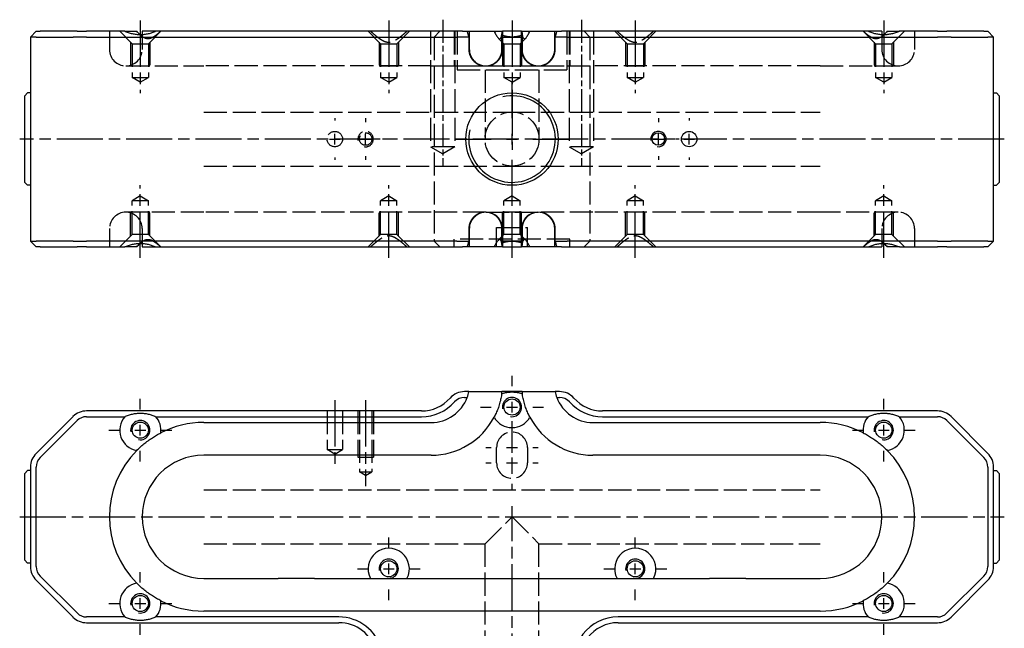
# Model space of a CAD drawing. Extents: x -101 to 341, y -366 to 294.
# Drawn here: x -8 to 248, y -208 to -50 of the extents above; entities that cross this region are included whole.
import ezdxf

# ---------------------------------------------------------------- set-up
doc = ezdxf.new("R2010")
doc.units = 0
for name, pattern in [('AM_ISO02W050', [7.5, 6, -1.5]), ('AM_ISO08W050', [18, 12, -1.5, 3, -1.5]), ('AM_ISO08W050X2', [9, 6, -0.75, 1.5, -0.75])]:
    doc.linetypes.add(name, pattern=pattern)
for name, color, linetype in [('AM_0', 7, 'CONTINUOUS'), ('AM_3', 6, 'AM_ISO02W050'), ('AM_4', 3, 'CONTINUOUS'), ('AM_7', 4, 'AM_ISO08W050')]:
    doc.layers.add(name, color=color, linetype=linetype)

# ---------------------------------------------------------------- blocks, each defined once
blk = doc.blocks.new('MH161414_5')
at = {"layer": 'AM_0'}
for p, q in [((-123.5, 28), (-125, 26.5)), ((-125, 26.5), (-125, -26.5)), ((-123.54, 26.5), (-125, 26.5)), ((-123.54, 26.5), (-113.96, 26.5)), ((-123.5, 28), (-122.47, 28)), ((-112.9, 28), (-122.47, 28)), ((-110.43, 26.5), (-113.96, 26.5)), ((-112.9, 28), (-110.43, 28)), ((-100.55, 28), (-110.43, 28)), ((-110.43, 26.5), (-33.5, 26.5)), ((-100.55, 28), (-97.42, 28)), ((-92.45, 28), (-96, 28)), ((-96, 28), (-96, 27.09)), ((-33.5, 28), (-92.45, 28)), ((-12.86, 28), (-33.5, 28)), ((-33.5, 26.5), (-14.3, 26.5)), ((-11, 26.5), (-14.3, 26.5)), ((-12.86, 28), (-11, 28)), ((-11, 28), (-4.65, 28)), ((-11, 23.25), (-11, 26.5)), ((-4.65, 28), (-2.55, 28)), ((-2.55, 28), (-2.5, 28)), ((2.5, 28), (-2.5, 28)), ((-2.5, 28), (-2.5, 26.5)), ((-2.5, 26.5), (2.5, 26.5)), ((-2.5, 26.5), (-2.5, 23.25)), ((2.5, 28), (2.55, 28)), ((2.5, 26.5), (2.5, 28)), ((2.5, 23.25), (2.5, 26.5)), ((2.55, 28), (4.65, 28)), ((4.65, 28), (11, 28)), ((11, 28), (12.86, 28)), ((14.3, 26.5), (11, 26.5)), ((11, 26.5), (11, 23.25)), ((33.5, 28), (12.86, 28)), ((14.3, 26.5), (33.5, 26.5)), ((92.45, 28), (33.5, 28)), ((33.5, 26.5), (110.43, 26.5)), ((96, 28), (92.45, 28)), ((96, 28), (96, 27.09)), ((97.42, 28), (100.55, 28)), ((110.43, 28), (100.55, 28)), ((110.43, 28), (112.9, 28)), ((113.96, 26.5), (110.43, 26.5)), ((122.47, 28), (112.9, 28)), ((113.96, 26.5), (123.54, 26.5)), ((122.47, 28), (123.5, 28)), ((125, 26.5), (123.5, 28)), ((125, 26.5), (123.54, 26.5)), ((125, -26.5), (125, 26.5)), ((-126.5, 11.25), (-125.75, 12)), ((-126.5, -11.25), (-126.5, 11.25)), ((-125, 12), (-125.75, 12)), ((125, 12), (125.75, 12)), ((126.5, 11.25), (125.75, 12)), ((126.5, 11.25), (126.5, -11.25)), ((-126.5, -11.25), (-125.75, -12)), ((-125, -12), (-125.75, -12)), ((125, -12), (125.75, -12)), ((126.5, -11.25), (125.75, -12)), ((-11, -26.5), (-11, -23.25)), ((-2.5, -23.25), (-2.5, -26.5)), ((2.5, -26.5), (2.5, -23.25)), ((11, -23.25), (11, -26.5)), ((-123.5, -28), (-125, -26.5)), ((-125, -26.5), (-123.54, -26.5)), ((-113.96, -26.5), (-123.54, -26.5)), ((-122.47, -28), (-123.5, -28)), ((-122.47, -28), (-112.9, -28)), ((-113.96, -26.5), (-110.43, -26.5)), ((-110.43, -28), (-112.9, -28)), ((-33.5, -26.5), (-110.43, -26.5)), ((-110.43, -28), (-100.55, -28)), ((-97.42, -28), (-100.55, -28)), ((-96, -27.09), (-96, -28)), ((-96, -28), (-92.45, -28)), ((-92.45, -28), (-33.5, -28)), ((-14.3, -26.5), (-33.5, -26.5)), ((-33.5, -28), (-12.86, -28)), ((-14.3, -26.5), (-11, -26.5)), ((-11, -28), (-12.86, -28)), ((-4.65, -28), (-11, -28)), ((-2.55, -28), (-4.65, -28)), ((-2.5, -28), (-2.55, -28)), ((2.5, -26.5), (-2.5, -26.5)), ((-2.5, -26.5), (-2.5, -28)), ((-2.5, -28), (2.5, -28)), ((2.5, -28), (2.5, -26.5)), ((2.55, -28), (2.5, -28)), ((4.65, -28), (2.55, -28)), ((11, -28), (4.65, -28)), ((11, -26.5), (14.3, -26.5)), ((12.86, -28), (11, -28)), ((12.86, -28), (33.5, -28)), ((33.5, -26.5), (14.3, -26.5)), ((110.43, -26.5), (33.5, -26.5)), ((33.5, -28), (92.45, -28)), ((92.45, -28), (96, -28)), ((96, -27.09), (96, -28)), ((100.55, -28), (97.42, -28)), ((100.55, -28), (110.43, -28)), ((110.43, -26.5), (113.96, -26.5)), ((112.9, -28), (110.43, -28)), ((112.9, -28), (122.47, -28)), ((123.54, -26.5), (113.96, -26.5)), ((123.5, -28), (122.47, -28)), ((123.5, -28), (125, -26.5)), ((123.54, -26.5), (125, -26.5))]:
    blk.add_line(p, q, dxfattribs=at)
for centre, radius in [((0, 0), 12), ((38, 0), 1.62), ((46, 0), 2)]:
    blk.add_circle(centre, radius, dxfattribs=at)
for centre, start, end in [((-6.75, 23.25), 229.6798, 0), ((6.75, 23.25), 180, 310.3202), ((-6.75, -23.25), 0, 130.3202), ((6.75, -23.25), 49.6798, 180)]:
    blk.add_arc(centre, 4.25, start, end, dxfattribs=at)
for points in [[(-92.45, 28), (-96.5, 26.15), (-100.55, 28)], [(100.55, 28), (96.5, 26.15), (92.45, 28)], [(-100.55, -28), (-96.5, -26.15), (-92.45, -28)], [(92.45, -28), (96.5, -26.15), (100.55, -28)]]:
    blk.add_open_spline(points, degree=2, dxfattribs=at)
for points, knots in [([(-96.54, 27.08), (-96.54, 27.08), (-96.55, 27.08), (-96.85, 27.37), (-97.14, 27.68), (-97.42, 28)], [8.733031, 8.733031, 8.733031, 8.733031, 8.75174, 8.75174, 10.187219, 10.187219, 10.187219, 10.187219]), ([(-4.65, 28), (-4.46, 27.67), (-4.29, 27.35), (-4.03, 26.91), (-3.95, 26.77), (-3.79, 26.52), (-3.71, 26.41), (-3.49, 26.12), (-3.35, 25.99), (-3.08, 25.99), (-2.97, 26.12), (-2.84, 26.41), (-2.8, 26.52), (-2.73, 26.77), (-2.7, 26.91), (-2.61, 27.35), (-2.57, 27.67), (-2.55, 28)], [1.463303, 1.463303, 1.463303, 1.463303, 2.924555, 2.924555, 3.655694, 3.655694, 4.386832, 4.386832, 5.84911, 5.84911, 7.311387, 7.311387, 8.042526, 8.042526, 8.773665, 8.773665, 10.234916, 10.234916, 10.234916, 10.234916]), ([(2.55, 28), (2.57, 27.67), (2.61, 27.35), (2.7, 26.91), (2.73, 26.77), (2.8, 26.52), (2.84, 26.41), (2.97, 26.12), (3.08, 25.99), (3.35, 25.99), (3.49, 26.12), (3.71, 26.41), (3.79, 26.52), (3.95, 26.77), (4.03, 26.91), (4.29, 27.35), (4.46, 27.67), (4.65, 28)], [1.463303, 1.463303, 1.463303, 1.463303, 2.924555, 2.924555, 3.655694, 3.655694, 4.386832, 4.386832, 5.84911, 5.84911, 7.311387, 7.311387, 8.042526, 8.042526, 8.773665, 8.773665, 10.234916, 10.234916, 10.234916, 10.234916]), ([(97.42, 28), (97.14, 27.68), (96.85, 27.37), (96.55, 27.08), (96.54, 27.08), (96.54, 27.08)], [1.481767, 1.481767, 1.481767, 1.481767, 2.917247, 2.917247, 2.935955, 2.935955, 2.935955, 2.935955]), ([(-9.5, 20.01), (-9.57, 20.07), (-9.64, 20.14), (-9.85, 20.34), (-9.98, 20.48), (-10.21, 20.78), (-10.31, 20.93), (-10.5, 21.23), (-10.58, 21.4), (-10.73, 21.75), (-10.8, 21.94), (-10.9, 22.31), (-10.94, 22.5), (-10.99, 22.88), (-11, 23.07), (-11, 23.25)], [7.489003, 7.489003, 7.489003, 7.489003, 7.756743, 7.756743, 8.28846, 8.28846, 8.820178, 8.820178, 9.361399, 9.361399, 9.90262, 9.90262, 10.443841, 10.443841, 10.985061, 10.985061, 10.985061, 10.985061]), ([(11, 23.25), (11, 23.07), (10.99, 22.88), (10.94, 22.5), (10.9, 22.31), (10.8, 21.94), (10.73, 21.75), (10.58, 21.4), (10.5, 21.23), (10.31, 20.93), (10.21, 20.78), (9.98, 20.48), (9.85, 20.34), (9.64, 20.14), (9.57, 20.07), (9.5, 20.01)], [10.985061, 10.985061, 10.985061, 10.985061, 11.526282, 11.526282, 12.067503, 12.067503, 12.608724, 12.608724, 13.149944, 13.149944, 13.681662, 13.681662, 14.21338, 14.21338, 14.481119, 14.481119, 14.481119, 14.481119]), ([(-11, -23.25), (-11, -23.07), (-10.99, -22.88), (-10.94, -22.5), (-10.9, -22.31), (-10.8, -21.94), (-10.73, -21.75), (-10.58, -21.4), (-10.5, -21.23), (-10.31, -20.93), (-10.21, -20.78), (-9.98, -20.48), (-9.85, -20.34), (-9.64, -20.14), (-9.57, -20.07), (-9.5, -20.01)], [10.985061, 10.985061, 10.985061, 10.985061, 11.526282, 11.526282, 12.067503, 12.067503, 12.608724, 12.608724, 13.149944, 13.149944, 13.681662, 13.681662, 14.21338, 14.21338, 14.481119, 14.481119, 14.481119, 14.481119]), ([(9.5, -20.01), (9.57, -20.07), (9.64, -20.14), (9.85, -20.34), (9.98, -20.48), (10.21, -20.78), (10.31, -20.93), (10.5, -21.23), (10.58, -21.4), (10.73, -21.75), (10.8, -21.94), (10.9, -22.31), (10.94, -22.5), (10.99, -22.88), (11, -23.07), (11, -23.25)], [7.489003, 7.489003, 7.489003, 7.489003, 7.756743, 7.756743, 8.28846, 8.28846, 8.820178, 8.820178, 9.361399, 9.361399, 9.90262, 9.90262, 10.443841, 10.443841, 10.985061, 10.985061, 10.985061, 10.985061]), ([(-97.42, -28), (-97.14, -27.68), (-96.85, -27.37), (-96.55, -27.08), (-96.54, -27.08), (-96.54, -27.08)], [1.481767, 1.481767, 1.481767, 1.481767, 2.917247, 2.917247, 2.935955, 2.935955, 2.935955, 2.935955]), ([(-2.55, -28), (-2.57, -27.67), (-2.61, -27.35), (-2.7, -26.91), (-2.73, -26.77), (-2.8, -26.52), (-2.84, -26.41), (-2.97, -26.12), (-3.08, -25.99), (-3.35, -25.99), (-3.49, -26.12), (-3.71, -26.41), (-3.79, -26.52), (-3.95, -26.77), (-4.03, -26.91), (-4.29, -27.35), (-4.46, -27.67), (-4.65, -28)], [1.463303, 1.463303, 1.463303, 1.463303, 2.924555, 2.924555, 3.655694, 3.655694, 4.386832, 4.386832, 5.84911, 5.84911, 7.311387, 7.311387, 8.042526, 8.042526, 8.773665, 8.773665, 10.234916, 10.234916, 10.234916, 10.234916]), ([(4.65, -28), (4.46, -27.67), (4.29, -27.35), (4.03, -26.91), (3.95, -26.77), (3.79, -26.52), (3.71, -26.41), (3.49, -26.12), (3.35, -25.99), (3.08, -25.99), (2.97, -26.12), (2.84, -26.41), (2.8, -26.52), (2.73, -26.77), (2.7, -26.91), (2.61, -27.35), (2.57, -27.67), (2.55, -28)], [1.463303, 1.463303, 1.463303, 1.463303, 2.924555, 2.924555, 3.655694, 3.655694, 4.386832, 4.386832, 5.84911, 5.84911, 7.311387, 7.311387, 8.042526, 8.042526, 8.773665, 8.773665, 10.234916, 10.234916, 10.234916, 10.234916]), ([(96.54, -27.08), (96.54, -27.08), (96.55, -27.08), (96.85, -27.37), (97.14, -27.68), (97.42, -28)], [8.733031, 8.733031, 8.733031, 8.733031, 8.75174, 8.75174, 10.187219, 10.187219, 10.187219, 10.187219])]:
    blk.add_open_spline(points, degree=3, knots=knots, dxfattribs=at)
for points, weights in [([(-11, 26.5), (-11, 27.4), (-11, 28)], [1, 1.01837527146, 1]), ([(11, 28), (11, 27.4), (11, 26.5)], [1, 1.01837527146, 1]), ([(-11, -28), (-11, -27.4), (-11, -26.5)], [1, 1.01837527148, 1]), ([(11, -26.5), (11, -27.4), (11, -28)], [1, 1.01837527148, 1])]:
    blk.add_rational_spline(points, weights, degree=2, dxfattribs=at)
at = {"layer": 'AM_3'}
for p, q in [((-104.5, 28), (-104.5, 23.25)), ((-98.6, 24.75), (-101.85, 28)), ((-96, 27.09), (-96, 23.25)), ((-94.4, 24.75), (-91.15, 28)), ((-34.1, 24.75), (-37.35, 28)), ((-29.9, 24.75), (-26.65, 28)), ((-21.18, 28), (-21.18, -2)), ((-20.21, 26.5), (-18.71, 28)), ((-20.21, 26.5), (-20.21, -26.5)), ((-15, 28), (-15, 19)), ((-14.83, 28), (-14.83, -2)), ((-14.25, 28), (-14.25, 18)), ((-11.2, 26.5), (-11.2, 23.25)), ((-2.1, 24.75), (-3.5, 26.15)), ((-2.5, 26.5), (-2.61, 26.5)), ((-2.61, 23.25), (-2.61, 26.5)), ((2.1, 24.75), (3.5, 26.15)), ((2.61, 26.5), (2.5, 26.5)), ((2.61, 26.5), (2.61, 23.25)), ((11.2, 23.25), (11.2, 26.5)), ((14.25, 28), (14.25, 18)), ((14.82, 28), (14.82, -2)), ((15, 28), (15, 19)), ((20.21, 26.5), (18.71, 28)), ((20.21, 26.5), (20.21, -26.5)), ((21.17, 28), (21.17, -2)), ((29.9, 24.75), (26.65, 28)), ((34.1, 24.75), (37.35, 28)), ((94.4, 24.75), (91.15, 28)), ((96, 27.09), (96, 23.25)), ((98.6, 24.75), (101.85, 28)), ((104.5, 28), (104.5, 23.25)), ((-99, 25.15), (-99, 19)), ((-98.6, 24.75), (-98.6, 16)), ((-98.6, 24.75), (-94.4, 24.75)), ((-94.4, 24.75), (-94.4, 16)), ((-94, 25.15), (-94, 19)), ((-34.5, 25.15), (-34.5, 19)), ((-34.1, 24.75), (-34.1, 16)), ((-34.1, 24.75), (-29.9, 24.75)), ((-29.9, 24.75), (-29.9, 16)), ((-29.5, 25.15), (-29.5, 19)), ((-2.5, 25.15), (-2.5, 19)), ((-2.5, 25.15), (-2.5, 24.75)), ((-2.5, 24.75), (2.5, 24.75)), ((-2.1, 24.75), (2.1, 24.75)), ((-2.1, 24.75), (-2.1, 16)), ((2.1, 24.75), (2.1, 16)), ((2.5, 25.15), (2.5, 19)), ((2.5, 25.15), (2.5, 24.75)), ((29.5, 25.15), (29.5, 19)), ((29.9, 24.75), (29.9, 16)), ((29.9, 24.75), (34.1, 24.75)), ((34.1, 24.75), (34.1, 16)), ((34.5, 25.15), (34.5, 19)), ((94, 25.15), (94, 19)), ((94.4, 24.75), (94.4, 16)), ((94.4, 24.75), (98.6, 24.75)), ((98.6, 24.75), (98.6, 16)), ((99, 25.15), (99, 19)), ((-100.25, 19), (-80, 19)), ((-99, 19), (-94, 19)), ((-21, 19), (-80, 19)), ((-34.5, 19), (-29.5, 19)), ((-21, 19), (-6.75, 19)), ((-15, 19), (15, 19)), ((-14.25, 18), (14.25, 18)), ((-7, 18), (-7, 0)), ((-6.75, 19), (6.75, 19)), ((-2.5, 19), (2.5, 19)), ((6.75, 19), (21, 19)), ((7, 18), (7, 0)), ((80, 19), (21, 19)), ((29.5, 19), (34.5, 19)), ((80, 19), (100.25, 19)), ((94, 19), (99, 19)), ((-98.6, 16), (-94.4, 16)), ((-96.5, 14.74), (-98.6, 16)), ((-96.5, 14.74), (-94.4, 16)), ((-34.1, 16), (-29.9, 16)), ((-32, 14.74), (-34.1, 16)), ((-32, 14.74), (-29.9, 16)), ((0, 14.74), (-2.1, 16)), ((-2.1, 16), (2.1, 16)), ((0, 14.74), (2.1, 16)), ((32, 14.74), (29.9, 16)), ((29.9, 16), (34.1, 16)), ((32, 14.74), (34.1, 16)), ((94.4, 16), (98.6, 16)), ((96.5, 14.74), (94.4, 16)), ((96.5, 14.74), (98.6, 16)), ((-80, 7), (0, 7)), ((0, 7), (80, 7)), ((-14.83, -2), (-21.18, -2)), ((-21.18, -2), (-18, -3.83)), ((-14.83, -2), (-18, -3.83)), ((21.17, -2), (14.82, -2)), ((14.82, -2), (18, -3.83)), ((21.17, -2), (18, -3.83)), ((-80, -7), (0, -7)), ((0, -7), (80, -7)), ((-96.5, -14.74), (-98.6, -16)), ((-96.5, -14.74), (-94.4, -16)), ((-32, -14.74), (-34.1, -16)), ((-32, -14.74), (-29.9, -16)), ((0, -14.74), (-2.1, -16)), ((0, -14.74), (2.1, -16)), ((32, -14.74), (29.9, -16)), ((32, -14.74), (34.1, -16)), ((96.5, -14.74), (94.4, -16)), ((96.5, -14.74), (98.6, -16)), ((-98.6, -24.75), (-98.6, -16)), ((-94.4, -16), (-98.6, -16)), ((-94.4, -24.75), (-94.4, -16)), ((-29.9, -16), (-34.1, -16)), ((-34.1, -24.75), (-34.1, -16)), ((-29.9, -24.75), (-29.9, -16)), ((2.1, -16), (-2.1, -16)), ((-2.1, -24.75), (-2.1, -16)), ((2.1, -24.75), (2.1, -16)), ((29.9, -24.75), (29.9, -16)), ((34.1, -16), (29.9, -16)), ((34.1, -24.75), (34.1, -16)), ((94.4, -24.75), (94.4, -16)), ((98.6, -16), (94.4, -16)), ((98.6, -24.75), (98.6, -16)), ((-80, -19), (-100.25, -19)), ((-94, -19), (-99, -19)), ((-99, -25.15), (-99, -19)), ((-94, -25.15), (-94, -19)), ((-21, -19), (-80, -19)), ((-29.5, -19), (-34.5, -19)), ((-34.5, -25.15), (-34.5, -19)), ((-29.5, -25.15), (-29.5, -19)), ((-6.75, -19), (-21, -19)), ((-6.75, -19), (6.75, -19)), ((2.5, -19), (-2.5, -19)), ((-2.5, -25.15), (-2.5, -19)), ((2.5, -25.15), (2.5, -19)), ((21, -19), (6.75, -19)), ((80, -19), (21, -19)), ((34.5, -19), (29.5, -19)), ((29.5, -25.15), (29.5, -19)), ((34.5, -25.15), (34.5, -19)), ((100.25, -19), (80, -19)), ((99, -19), (94, -19)), ((94, -25.15), (94, -19)), ((99, -25.15), (99, -19)), ((-4, -23), (4, -23)), ((-4, -28), (-4, -23)), ((4, -28), (4, -23)), ((-104.5, -23.25), (-104.5, -28)), ((-98.6, -24.75), (-101.85, -28)), ((-94.4, -24.75), (-98.6, -24.75)), ((-96, -23.25), (-96, -27.09)), ((-94.4, -24.75), (-91.15, -28)), ((-34.1, -24.75), (-37.35, -28)), ((-29.9, -24.75), (-34.1, -24.75)), ((-29.9, -24.75), (-26.65, -28)), ((-11.2, -23.25), (-11.2, -26.5)), ((-2.1, -24.75), (-3.5, -26.15)), ((-2.61, -26.5), (-2.61, -23.25)), ((2.5, -24.75), (-2.5, -24.75)), ((-2.5, -25.15), (-2.5, -24.75)), ((2.1, -24.75), (-2.1, -24.75)), ((2.1, -24.75), (3.5, -26.15)), ((2.5, -25.15), (2.5, -24.75)), ((2.61, -23.25), (2.61, -26.5)), ((11.2, -26.5), (11.2, -23.25)), ((29.9, -24.75), (26.65, -28)), ((34.1, -24.75), (29.9, -24.75)), ((34.1, -24.75), (37.35, -28)), ((94.4, -24.75), (91.15, -28)), ((98.6, -24.75), (94.4, -24.75)), ((96, -23.25), (96, -27.09)), ((98.6, -24.75), (101.85, -28)), ((104.5, -23.25), (104.5, -28)), ((-20.21, -26.5), (-18.71, -28)), ((15, -26), (-15, -26)), ((-15, -28), (-15, -26)), ((-2.61, -26.5), (-2.5, -26.5)), ((2.5, -26.5), (2.61, -26.5)), ((15, -28), (15, -26)), ((20.21, -26.5), (18.71, -28))]:
    blk.add_line(p, q, dxfattribs=at)
for centre, radius in [((0, 0), 7), ((-46, 0), 2), ((-38, 0), 1.62)]:
    blk.add_circle(centre, radius, dxfattribs=at)
for centre, radius, start, end in [((-21, 24.5), 10, 11.537, 20.4873), ((-21, 24.5), 18.5, 6.2063, 7.8614), ((21, 24.5), 18.5, 172.1386, 173.7937), ((21, 24.5), 10, 159.5127, 168.463), ((-100.25, 23.25), 4.25, 180, 270), ((-100.25, 23.25), 4.25, 270, 0), ((100.25, 23.25), 4.25, 180, 270), ((100.25, 23.25), 4.25, 270, 0), ((-38, 0), 2, 260, 190), ((-100.25, -23.25), 4.25, 90, 180), ((-100.25, -23.25), 4.25, 0, 90), ((100.25, -23.25), 4.25, 90, 180), ((100.25, -23.25), 4.25, 0, 90), ((-21, -24.5), 10, 339.5127, 348.463), ((-21, -24.5), 18.5, 352.1386, 353.7937), ((21, -24.5), 18.5, 186.2063, 187.8614), ((21, -24.5), 10, 191.537, 200.4873)]:
    blk.add_arc(centre, radius, start, end, dxfattribs=at)
for points, knots in [([(-91.2, 28), (-91.54, 27.68), (-91.9, 27.37), (-92.62, 26.8), (-92.98, 26.55), (-93.72, 26.17), (-94.1, 26.05), (-94.88, 26.05), (-95.24, 26.17), (-95.92, 26.54), (-96.23, 26.79), (-96.54, 27.08)], [1.481767, 1.481767, 1.481767, 1.481767, 2.917247, 2.917247, 4.37587, 4.37587, 5.834493, 5.834493, 7.293116, 7.293116, 8.733031, 8.733031, 8.733031, 8.733031]), ([(96.54, 27.08), (96.23, 26.79), (95.92, 26.54), (95.24, 26.17), (94.88, 26.05), (94.1, 26.05), (93.72, 26.17), (92.98, 26.55), (92.62, 26.8), (91.9, 27.37), (91.54, 27.68), (91.2, 28)], [2.935955, 2.935955, 2.935955, 2.935955, 4.37587, 4.37587, 5.834493, 5.834493, 7.293116, 7.293116, 8.75174, 8.75174, 10.187219, 10.187219, 10.187219, 10.187219]), ([(-11.2, 23.25), (-11.2, 22.99), (-11.18, 22.7), (-11.06, 22.15), (-10.98, 21.87), (-10.77, 21.39), (-10.64, 21.14), (-10.32, 20.66), (-10.13, 20.44), (-9.75, 20.07), (-9.53, 19.88), (-9.05, 19.56), (-8.79, 19.43), (-8.3, 19.23), (-8.02, 19.14), (-7.45, 19.03), (-7.16, 19), (-6.63, 19), (-6.34, 19.03), (-5.77, 19.14), (-5.49, 19.22), (-5, 19.43), (-4.74, 19.56), (-4.27, 19.88), (-4.04, 20.06), (-3.67, 20.43), (-3.49, 20.66), (-3.17, 21.13), (-3.03, 21.39), (-2.83, 21.87), (-2.75, 22.14), (-2.63, 22.7), (-2.61, 22.99), (-2.61, 23.25)], [-12.655944, -12.655944, -12.655944, -12.655944, -11.873384, -11.873384, -11.090823, -11.090823, -10.300257, -10.300257, -9.509692, -9.509692, -8.712841, -8.712841, -7.915991, -7.915991, -7.117589, -7.117589, -6.319188, -6.319188, -5.52308, -5.52308, -4.726972, -4.726972, -3.935868, -3.935868, -3.144764, -3.144764, -2.357389, -2.357389, -1.570014, -1.570014, -0.785007, -0.785007, 0, 0, 0, 0]), ([(2.61, 23.25), (2.61, 22.99), (2.63, 22.7), (2.75, 22.14), (2.83, 21.87), (3.03, 21.39), (3.17, 21.13), (3.49, 20.66), (3.67, 20.43), (4.04, 20.06), (4.27, 19.88), (4.74, 19.56), (5, 19.43), (5.49, 19.22), (5.77, 19.14), (6.34, 19.03), (6.63, 19), (7.16, 19), (7.45, 19.03), (8.02, 19.14), (8.3, 19.23), (8.79, 19.43), (9.05, 19.56), (9.53, 19.88), (9.75, 20.07), (10.13, 20.44), (10.32, 20.66), (10.64, 21.14), (10.77, 21.39), (10.98, 21.87), (11.06, 22.15), (11.18, 22.7), (11.2, 22.99), (11.2, 23.25)], [0, 0, 0, 0, 0.785007, 0.785007, 1.570014, 1.570014, 2.357389, 2.357389, 3.144764, 3.144764, 3.935868, 3.935868, 4.726972, 4.726972, 5.52308, 5.52308, 6.319188, 6.319188, 7.117589, 7.117589, 7.915991, 7.915991, 8.712841, 8.712841, 9.509692, 9.509692, 10.300257, 10.300257, 11.090823, 11.090823, 11.873384, 11.873384, 12.655944, 12.655944, 12.655944, 12.655944]), ([(-2.61, -23.25), (-2.61, -22.99), (-2.63, -22.7), (-2.75, -22.14), (-2.83, -21.87), (-3.03, -21.39), (-3.17, -21.13), (-3.49, -20.66), (-3.67, -20.43), (-4.04, -20.06), (-4.27, -19.88), (-4.74, -19.56), (-5, -19.43), (-5.49, -19.22), (-5.77, -19.14), (-6.34, -19.03), (-6.63, -19), (-7.16, -19), (-7.45, -19.03), (-8.02, -19.14), (-8.3, -19.23), (-8.79, -19.43), (-9.05, -19.56), (-9.53, -19.88), (-9.75, -20.07), (-10.13, -20.44), (-10.32, -20.66), (-10.64, -21.14), (-10.77, -21.39), (-10.98, -21.87), (-11.06, -22.15), (-11.18, -22.7), (-11.2, -22.99), (-11.2, -23.25)], [0, 0, 0, 0, 0.785007, 0.785007, 1.570014, 1.570014, 2.357389, 2.357389, 3.144764, 3.144764, 3.935868, 3.935868, 4.726972, 4.726972, 5.52308, 5.52308, 6.319188, 6.319188, 7.117589, 7.117589, 7.915991, 7.915991, 8.712841, 8.712841, 9.509692, 9.509692, 10.300257, 10.300257, 11.090823, 11.090823, 11.873384, 11.873384, 12.655944, 12.655944, 12.655944, 12.655944]), ([(11.2, -23.25), (11.2, -22.99), (11.18, -22.7), (11.06, -22.15), (10.98, -21.87), (10.77, -21.39), (10.64, -21.14), (10.32, -20.66), (10.13, -20.44), (9.75, -20.07), (9.53, -19.88), (9.05, -19.56), (8.79, -19.43), (8.3, -19.23), (8.02, -19.14), (7.45, -19.03), (7.16, -19), (6.63, -19), (6.34, -19.03), (5.77, -19.14), (5.49, -19.22), (5, -19.43), (4.74, -19.56), (4.27, -19.88), (4.04, -20.06), (3.67, -20.43), (3.49, -20.66), (3.17, -21.13), (3.03, -21.39), (2.83, -21.87), (2.75, -22.14), (2.63, -22.7), (2.61, -22.99), (2.61, -23.25)], [-12.655944, -12.655944, -12.655944, -12.655944, -11.873384, -11.873384, -11.090823, -11.090823, -10.300257, -10.300257, -9.509692, -9.509692, -8.712841, -8.712841, -7.915991, -7.915991, -7.117589, -7.117589, -6.319188, -6.319188, -5.52308, -5.52308, -4.726972, -4.726972, -3.935868, -3.935868, -3.144764, -3.144764, -2.357389, -2.357389, -1.570014, -1.570014, -0.785007, -0.785007, 0, 0, 0, 0]), ([(-96.54, -27.08), (-96.23, -26.79), (-95.92, -26.54), (-95.24, -26.17), (-94.88, -26.05), (-94.1, -26.05), (-93.72, -26.17), (-92.98, -26.55), (-92.62, -26.8), (-91.9, -27.37), (-91.54, -27.68), (-91.2, -28)], [2.935955, 2.935955, 2.935955, 2.935955, 4.37587, 4.37587, 5.834493, 5.834493, 7.293116, 7.293116, 8.75174, 8.75174, 10.187219, 10.187219, 10.187219, 10.187219]), ([(91.2, -28), (91.54, -27.68), (91.9, -27.37), (92.62, -26.8), (92.98, -26.55), (93.72, -26.17), (94.1, -26.05), (94.88, -26.05), (95.24, -26.17), (95.92, -26.54), (96.23, -26.79), (96.54, -27.08)], [1.481767, 1.481767, 1.481767, 1.481767, 2.917247, 2.917247, 4.37587, 4.37587, 5.834493, 5.834493, 7.293116, 7.293116, 8.733031, 8.733031, 8.733031, 8.733031])]:
    blk.add_open_spline(points, degree=3, knots=knots, dxfattribs=at)
for points in [[(-36.73, 28), (-32, 23.82), (-27.27, 28)], [(27.27, 28), (32, 23.82), (36.73, 28)], [(-27.27, -28), (-32, -23.82), (-36.73, -28)], [(36.73, -28), (32, -23.82), (27.27, -28)]]:
    blk.add_rational_spline(points, [1, 2.14, 1], degree=2, dxfattribs=at)
for points in [[(-2.67, 27.03), (0, 26.12), (2.67, 27.03)], [(2.67, -27.03), (0, -26.12), (-2.67, -27.03)]]:
    blk.add_open_spline(points, degree=2, dxfattribs=at)
at = {"layer": 'AM_4'}
for centre, radius, start, end in [((0, 0), 11.25, 167.6222, 102.3982), ((38, 0), 2, 260, 190)]:
    blk.add_arc(centre, radius, start, end, dxfattribs=at)
at = {"layer": 'AM_7'}
for p, q in [((-96.5, 30.8), (-96.5, 11.94)), ((-32, 30.8), (-32, 11.94)), ((0, 30.8), (0, -2.8)), ((32, 30.8), (32, 11.94)), ((96.5, 30.8), (96.5, 11.94)), ((0, 5.4), (0, 14.8)), ((-46, 5.4), (-46, 4.8)), ((-38, 5.4), (-38, 4.42)), ((38, 5.4), (38, 4.42)), ((46, 5.4), (46, 4.8)), ((127.8, 0), (-127.8, 0)), ((-46, -1.4), (-46, 1.4)), ((-38, -1.4), (-38, 1.4)), ((0, -1.4), (0, 1.4)), ((38, -1.4), (38, 1.4)), ((46, -1.4), (46, 1.4)), ((-47.4, 0), (-44.6, 0)), ((-42.42, 0), (-43.4, 0)), ((-40.6, 0), (-41.2, 0)), ((-39.4, 0), (-36.6, 0)), ((-32.6, 0), (-33.58, 0)), ((-26.8, 0), (-27.4, 0)), ((-14.8, 0), (-5.4, 0)), ((-1.4, 0), (1.4, 0)), ((5.4, 0), (14.8, 0)), ((28.9, 0), (28.3, 0)), ((33.58, 0), (32.6, 0)), ((36.6, 0), (39.4, 0)), ((41.2, 0), (40.6, 0)), ((43.4, 0), (42.42, 0)), ((44.6, 0), (47.4, 0)), ((-46, -4.8), (-46, -5.4)), ((-38, -4.42), (-38, -5.4)), ((38, -4.42), (38, -5.4)), ((46, -4.8), (46, -5.4)), ((0, -14.8), (0, -5.4)), ((-96.5, -30.8), (-96.5, -11.94)), ((-32, -30.8), (-32, -11.94)), ((0, -30.8), (0, -11.94)), ((32, -30.8), (32, -11.94)), ((96.5, -30.8), (96.5, -11.94))]:
    blk.add_line(p, q, dxfattribs=at)
at = {"layer": 'AM_7', "linetype": 'AM_ISO08W050X2'}
for p, q in [((-18, 31), (-18, -6.83)), ((18, 31), (18, -6.83))]:
    blk.add_line(p, q, dxfattribs=at)
blk = doc.blocks.new('MH161414_6')
at = {"layer": 'AM_0'}
for p, q in [((-11.2, 102.5), (-12.32, 102.5)), ((2.61, 102.5), (-2.61, 102.5)), ((12.32, 102.5), (11.2, 102.5)), ((-12.32, 101), (-11.63, 101)), ((11.63, 101), (12.32, 101)), ((-23.5, 97.5), (-110.43, 97.5)), ((110.43, 97.5), (23.5, 97.5)), ((-113.96, 96.04), (-123.54, 86.46)), ((-122.47, 85.4), (-112.9, 94.97)), ((-110.43, 96), (-100.55, 96)), ((-92.45, 96), (-23.5, 96)), ((23.5, 96), (92.45, 96)), ((100.55, 96), (110.43, 96)), ((112.9, 94.97), (122.47, 85.4)), ((123.54, 86.46), (113.96, 96.04)), ((-80, 94.5), (-21, 94.5)), ((21, 94.5), (80, 94.5)), ((-21, 86), (-80, 86)), ((80, 86), (21, 86)), ((-126.5, 81.25), (-125.75, 82)), ((-125, 82), (-125.75, 82)), ((-125, 82.93), (-125, 57.07)), ((-123.5, 57.07), (-123.5, 82.93)), ((123.5, 82.93), (123.5, 57.07)), ((125, 57.07), (125, 82.93)), ((125, 82), (125.75, 82)), ((126.5, 81.25), (125.75, 82)), ((-126.5, 58.75), (-126.5, 81.25)), ((126.5, 81.25), (126.5, 58.75)), ((-126.5, 58.75), (-125.75, 58)), ((-125, 58), (-125.75, 58)), ((125, 58), (125.75, 58)), ((126.5, 58.75), (125.75, 58)), ((-112.9, 45.03), (-122.47, 54.6)), ((-80, 54), (-60.73, 54)), ((-51.27, 54), (51.27, 54)), ((60.73, 54), (80, 54)), ((122.47, 54.6), (112.9, 45.03)), ((-123.54, 53.54), (-113.96, 43.96)), ((113.96, 43.96), (123.54, 53.54)), ((-100.55, 44), (-110.43, 44)), ((-44.94, 44), (-92.45, 44)), ((80, 45.5), (-80, 45.5)), ((92.45, 44), (27.53, 44)), ((110.43, 44), (100.55, 44)), ((-110.43, 42.5), (-44.94, 42.5)), ((27.53, 42.5), (110.43, 42.5))]:
    blk.add_line(p, q, dxfattribs=at)
for centre in [(0, 98.5), (-96.5, 92.5), (96.5, 92.5), (-32, 56.5), (32, 56.5), (-96.5, 47.5), (96.5, 47.5)]:
    blk.add_circle(centre, 2.1, dxfattribs=at)
for centre, radius, start, end in [((-12.32, 97.5), 5, 90, 138.1897), ((-21, 104.5), 10, 339.5127, 348.463), ((-21, 104.5), 18.5, 352.1386, 353.7937), ((21, 104.5), 18.5, 186.2063, 187.8614), ((21, 104.5), 10, 191.537, 200.4873), ((12.32, 97.5), 5, 41.8103, 90), ((-23.5, 107.5), 10, 270, 318.1897), ((-23.5, 107.5), 11.5, 270, 318.1897), ((-21, 104.5), 10, 270, 339.5127), ((-12.32, 97.5), 3.5, 90, 138.1897), ((21, 104.5), 10, 200.4873, 270), ((12.32, 97.5), 3.5, 41.8103, 90), ((23.5, 107.5), 11.5, 221.8103, 270), ((23.5, 107.5), 10, 221.8103, 270), ((-110.43, 92.5), 5, 90, 135), ((110.43, 92.5), 5, 45, 90), ((-110.43, 92.5), 3.5, 90, 135), ((-96.5, 92.5), 5.35, 139.1406, 260.1164), ((-96.5, 92.5), 5.35, 352.3913, 40.8594), ((-21, 104.5), 18.5, 270, 332.121), ((0, 98.5), 5.35, 209.7002, 330.2998), ((21, 104.5), 18.5, 207.879, 270), ((96.5, 92.5), 5.35, 139.1406, 187.6087), ((96.5, 92.5), 5.35, 279.8836, 40.8594), ((110.43, 92.5), 3.5, 45, 90), ((-80, 70), 24.5, 90, 117.1953), ((80, 70), 24.5, 62.8047, 90), ((-80, 70), 24.5, 135.3124, 224.6876), ((80, 70), 24.5, 315.3124, 44.6876), ((-120, 82.93), 5, 135, 180), ((-120, 82.93), 3.5, 135, 180), ((-80, 70), 16, 90, 270), ((80, 70), 16, 270, 90), ((120, 82.93), 3.5, 0, 45), ((120, 82.93), 5, 0, 45), ((-32, 56.5), 5.35, 332.1415, 207.8585), ((32, 56.5), 5.35, 332.1415, 207.8585), ((-120, 57.07), 5, 180, 225), ((-120, 57.07), 3.5, 180, 225), ((120, 57.07), 3.5, 315, 0), ((120, 57.07), 5, 315, 0), ((-96.5, 47.5), 5.35, 99.8836, 220.8594), ((96.5, 47.5), 5.35, 319.1406, 80.1164), ((-96.5, 47.5), 5.35, 319.1406, 7.6087), ((-80, 70), 24.5, 242.8047, 270), ((80, 70), 24.5, 270, 297.1953), ((96.5, 47.5), 5.35, 172.3913, 220.8594), ((-110.43, 47.5), 5, 225, 270), ((-110.43, 47.5), 3.5, 225, 270), ((-44.94, 32.5), 11.5, 15, 90), ((27.53, 32.5), 11.5, 90, 195), ((110.43, 47.5), 3.5, 270, 315), ((110.43, 47.5), 5, 270, 315), ((-44.94, 32.5), 10, 15, 90), ((27.53, 32.5), 10, 90, 195)]:
    blk.add_arc(centre, radius, start, end, dxfattribs=at)
for points, knots in [([(-11.2, 102.5), (-11.2, 102.5), (-11.18, 102.5), (-11.06, 102.5), (-10.98, 102.5), (-10.77, 102.5), (-10.64, 102.5), (-10.32, 102.5), (-10.13, 102.5), (-9.75, 102.5), (-9.53, 102.5), (-9.05, 102.5), (-8.79, 102.5), (-8.3, 102.5), (-8.02, 102.5), (-7.45, 102.5), (-7.16, 102.5), (-6.63, 102.5), (-6.34, 102.5), (-5.77, 102.5), (-5.49, 102.5), (-5, 102.5), (-4.74, 102.5), (-4.27, 102.5), (-4.04, 102.5), (-3.67, 102.5), (-3.49, 102.5), (-3.17, 102.5), (-3.03, 102.5), (-2.83, 102.5), (-2.75, 102.5), (-2.63, 102.5), (-2.61, 102.5), (-2.61, 102.5)], [-12.655944, -12.655944, -12.655944, -12.655944, -11.873384, -11.873384, -11.090823, -11.090823, -10.300257, -10.300257, -9.509692, -9.509692, -8.712841, -8.712841, -7.915991, -7.915991, -7.117589, -7.117589, -6.319188, -6.319188, -5.52308, -5.52308, -4.726972, -4.726972, -3.935868, -3.935868, -3.144764, -3.144764, -2.357389, -2.357389, -1.570014, -1.570014, -0.785007, -0.785007, 0, 0, 0, 0]), ([(2.61, 102.5), (2.61, 102.5), (2.63, 102.5), (2.75, 102.5), (2.83, 102.5), (3.03, 102.5), (3.17, 102.5), (3.49, 102.5), (3.67, 102.5), (4.04, 102.5), (4.27, 102.5), (4.74, 102.5), (5, 102.5), (5.49, 102.5), (5.77, 102.5), (6.34, 102.5), (6.63, 102.5), (7.16, 102.5), (7.45, 102.5), (8.02, 102.5), (8.3, 102.5), (8.79, 102.5), (9.05, 102.5), (9.53, 102.5), (9.75, 102.5), (10.13, 102.5), (10.32, 102.5), (10.64, 102.5), (10.77, 102.5), (10.98, 102.5), (11.06, 102.5), (11.18, 102.5), (11.2, 102.5), (11.2, 102.5)], [0, 0, 0, 0, 0.785007, 0.785007, 1.570014, 1.570014, 2.357389, 2.357389, 3.144764, 3.144764, 3.935868, 3.935868, 4.726972, 4.726972, 5.52308, 5.52308, 6.319188, 6.319188, 7.117589, 7.117589, 7.915991, 7.915991, 8.712841, 8.712841, 9.509692, 9.509692, 10.300257, 10.300257, 11.090823, 11.090823, 11.873384, 11.873384, 12.655944, 12.655944, 12.655944, 12.655944]), ([(-2.67, 101.97), (-2.7, 101.78), (-2.73, 101.58), (-2.8, 101.18), (-2.84, 100.97), (-2.97, 100.33), (-3.08, 99.89), (-3.35, 98.95), (-3.49, 98.52), (-3.71, 97.91), (-3.79, 97.71), (-3.95, 97.32), (-4.03, 97.12), (-4.29, 96.56), (-4.46, 96.2), (-4.65, 95.85)], [2.965388, 2.965388, 2.965388, 2.965388, 3.655694, 3.655694, 4.386832, 4.386832, 5.84911, 5.84911, 7.311387, 7.311387, 8.042526, 8.042526, 8.773665, 8.773665, 10.234916, 10.234916, 10.234916, 10.234916]), ([(4.65, 95.85), (4.46, 96.2), (4.29, 96.56), (4.03, 97.12), (3.95, 97.32), (3.79, 97.71), (3.71, 97.91), (3.49, 98.52), (3.35, 98.95), (3.08, 99.89), (2.97, 100.33), (2.84, 100.97), (2.8, 101.18), (2.73, 101.58), (2.7, 101.78), (2.67, 101.97)], [1.463303, 1.463303, 1.463303, 1.463303, 2.924555, 2.924555, 3.655694, 3.655694, 4.386832, 4.386832, 5.84911, 5.84911, 7.311387, 7.311387, 8.042526, 8.042526, 8.732831, 8.732831, 8.732831, 8.732831]), ([(-97.42, 87.23), (-97.14, 87.51), (-96.85, 87.79), (-96.24, 88.35), (-95.92, 88.63), (-95.24, 89.19), (-94.88, 89.47), (-94.1, 90.04), (-93.72, 90.3), (-92.98, 90.78), (-92.62, 91.01), (-91.9, 91.42), (-91.54, 91.61), (-91.2, 91.79)], [1.481767, 1.481767, 1.481767, 1.481767, 2.917247, 2.917247, 4.37587, 4.37587, 5.834493, 5.834493, 7.293116, 7.293116, 8.75174, 8.75174, 10.187219, 10.187219, 10.187219, 10.187219]), ([(91.2, 91.79), (91.54, 91.61), (91.9, 91.42), (92.62, 91.01), (92.98, 90.78), (93.72, 90.3), (94.1, 90.04), (94.88, 89.47), (95.24, 89.19), (95.92, 88.63), (96.24, 88.35), (96.85, 87.79), (97.14, 87.51), (97.42, 87.23)], [1.481767, 1.481767, 1.481767, 1.481767, 2.917247, 2.917247, 4.37587, 4.37587, 5.834493, 5.834493, 7.293116, 7.293116, 8.75174, 8.75174, 10.187219, 10.187219, 10.187219, 10.187219]), ([(-91.2, 48.21), (-91.54, 48.39), (-91.9, 48.58), (-92.62, 48.99), (-92.98, 49.22), (-93.72, 49.7), (-94.1, 49.96), (-94.88, 50.53), (-95.24, 50.81), (-95.92, 51.37), (-96.24, 51.65), (-96.85, 52.21), (-97.14, 52.49), (-97.42, 52.77)], [1.481767, 1.481767, 1.481767, 1.481767, 2.917247, 2.917247, 4.37587, 4.37587, 5.834493, 5.834493, 7.293116, 7.293116, 8.75174, 8.75174, 10.187219, 10.187219, 10.187219, 10.187219]), ([(97.42, 52.77), (97.14, 52.49), (96.85, 52.21), (96.24, 51.65), (95.92, 51.37), (95.24, 50.81), (94.88, 50.53), (94.1, 49.96), (93.72, 49.7), (92.98, 49.22), (92.62, 48.99), (91.9, 48.58), (91.54, 48.39), (91.2, 48.21)], [1.481767, 1.481767, 1.481767, 1.481767, 2.917247, 2.917247, 4.37587, 4.37587, 5.834493, 5.834493, 7.293116, 7.293116, 8.75174, 8.75174, 10.187219, 10.187219, 10.187219, 10.187219])]:
    blk.add_open_spline(points, degree=3, knots=knots, dxfattribs=at)
for points in [[(-2.67, 101.97), (0, 102.88), (2.67, 101.97)], [(-100.55, 96), (-96.5, 97.85), (-92.45, 96)], [(92.45, 96), (96.5, 97.85), (100.55, 96)], [(-92.45, 44), (-96.5, 42.15), (-100.55, 44)], [(100.55, 44), (96.5, 42.15), (92.45, 44)]]:
    blk.add_open_spline(points, degree=2, dxfattribs=at)
for points in [[(-51.27, 54), (-56, 54), (-60.73, 54)], [(60.73, 54), (56, 54), (51.27, 54)]]:
    blk.add_rational_spline(points, [1, 2.14, 1], degree=2, dxfattribs=at)
at = {"layer": 'AM_3'}
for p, q in [((-48, 97.5), (-48, 87.5)), ((-44, 97.5), (-44, 87.5)), ((-40, 97.5), (-40, 85.5)), ((-39.62, 97.5), (-39.62, 81.7)), ((-36.38, 97.5), (-36.38, 81.7)), ((-36, 97.5), (-36, 85.5)), ((-46, 86.3), (-48, 87.5)), ((-48, 87.5), (-44, 87.5)), ((-46, 86.3), (-44, 87.5)), ((-4, 84), (-4, 88)), ((4, 88), (4, 84)), ((-40, 85.5), (-36, 85.5)), ((-39.62, 81.7), (-36.38, 81.7)), ((-38, 80.73), (-39.62, 81.7)), ((-38, 80.73), (-36.38, 81.7)), ((-80, 77), (80, 77)), ((-7, 63), (0, 70)), ((0, 70), (7, 63)), ((-80, 63), (-7, 63)), ((-7, -63), (-7, 63)), ((7, 63), (80, 63)), ((7, -63), (7, 63))]:
    blk.add_line(p, q, dxfattribs=at)
for centre, start, end in [((0, 88), 0, 180), ((0, 84), 180, 0)]:
    blk.add_arc(centre, 4, start, end, dxfattribs=at)
at = {"layer": 'AM_4'}
for centre in [(0, 98.5), (-96.5, 92.5), (96.5, 92.5), (-32, 56.5), (32, 56.5), (-96.5, 47.5), (96.5, 47.5)]:
    blk.add_arc(centre, 2.5, 260, 190, dxfattribs=at)
at = {"layer": 'AM_7'}
for p, q in [((0, 103.9), (0, 106.65)), ((-96.5, 97.9), (-96.5, 100.65)), ((-46, 100.3), (-46, 83.5)), ((-38, 100.3), (-38, 77.93)), ((0, 97.1), (0, 99.9)), ((96.5, 97.9), (96.5, 100.65)), ((-8.15, 98.5), (-5.4, 98.5)), ((-1.4, 98.5), (1.4, 98.5)), ((5.4, 98.5), (8.15, 98.5)), ((0, 93.4), (0, 94.8)), ((-104.65, 92.5), (-101.9, 92.5)), ((-97.9, 92.5), (-95.1, 92.5)), ((-96.5, 91.1), (-96.5, 93.9)), ((-91.1, 92.5), (-88.35, 92.5)), ((0, 90.35), (0, 93.1)), ((88.35, 92.5), (91.1, 92.5)), ((95.1, 92.5), (97.9, 92.5)), ((96.5, 91.1), (96.5, 93.9)), ((101.9, 92.5), (104.65, 92.5)), ((0, 89.4), (0, 90.8)), ((-96.5, 84.35), (-96.5, 87.1)), ((-6.8, 88), (-5.4, 88)), ((-1.4, 88), (1.4, 88)), ((0, 86.6), (0, 89.4)), ((5.4, 88), (6.8, 88)), ((96.5, 84.35), (96.5, 87.1)), ((0, 82.6), (0, 85.4)), ((-6.8, 84), (-5.4, 84)), ((-1.4, 84), (1.4, 84)), ((0, 81.2), (0, 82.6)), ((5.4, 84), (6.8, 84)), ((0, 77.2), (0, 78.6)), ((0, -98.3), (0, 72.8)), ((-127.8, 70), (127.8, 70)), ((-32, 61.9), (-32, 64.65)), ((32, 61.9), (32, 64.65)), ((-40.15, 56.5), (-37.4, 56.5)), ((-33.4, 56.5), (-30.6, 56.5)), ((-32, 55.1), (-32, 57.9)), ((-26.6, 56.5), (-23.85, 56.5)), ((23.85, 56.5), (26.6, 56.5)), ((30.6, 56.5), (33.4, 56.5)), ((32, 55.1), (32, 57.9)), ((37.4, 56.5), (40.15, 56.5)), ((-96.5, 52.9), (-96.5, 55.65)), ((96.5, 52.9), (96.5, 55.65)), ((-96.5, 46.1), (-96.5, 48.9)), ((-32, 48.35), (-32, 51.1)), ((32, 48.35), (32, 51.1)), ((96.5, 46.1), (96.5, 48.9)), ((-104.65, 47.5), (-101.9, 47.5)), ((-97.9, 47.5), (-95.1, 47.5)), ((-91.1, 47.5), (-88.35, 47.5)), ((88.35, 47.5), (91.1, 47.5)), ((95.1, 47.5), (97.9, 47.5)), ((101.9, 47.5), (104.65, 47.5)), ((-96.5, 39.35), (-96.5, 42.1)), ((96.5, 39.35), (96.5, 42.1))]:
    blk.add_line(p, q, dxfattribs=at)

msp = doc.modelspace()

# ---------------------------------------------------------------- block references
at = {"layer": 'AM_3'}
for name, p in [('MH161414_5', (119.93, -80.86)), ('MH161414_6', (119.93, -248.95))]:
    msp.add_blockref(name, p, dxfattribs=at)

doc.saveas('drawing.dxf')
